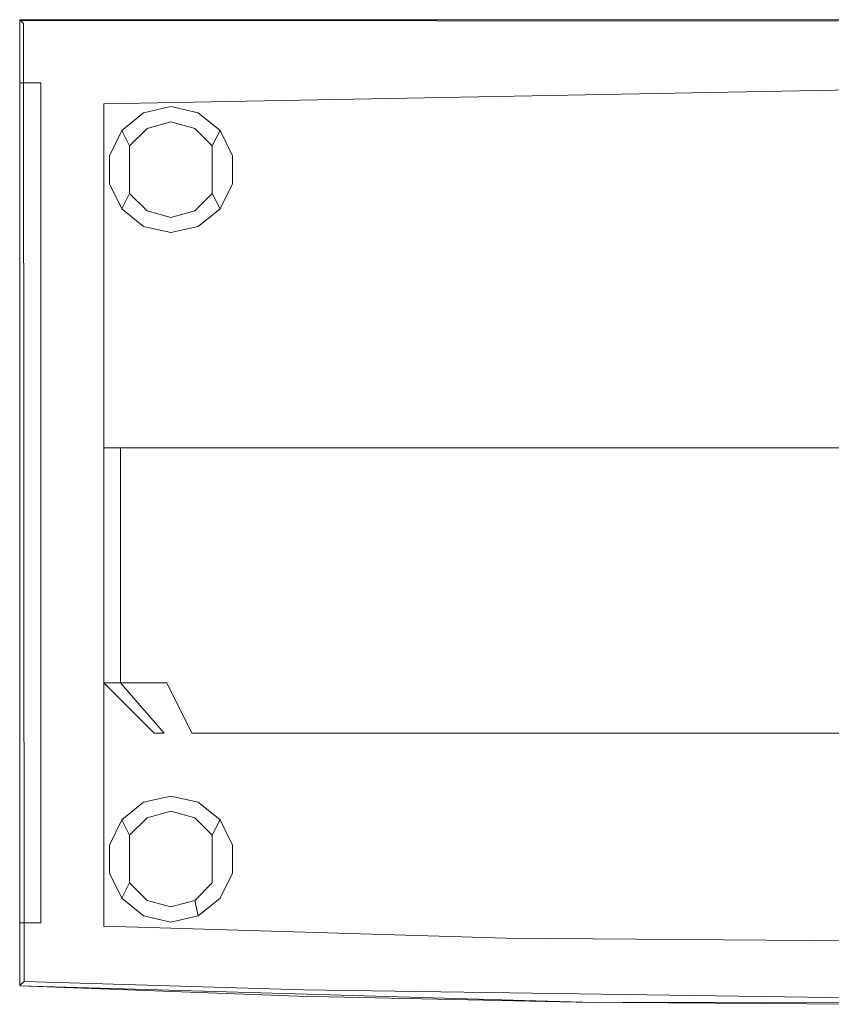
# Model space of a CAD drawing. Extents: x -5 to 887, y 1603 to 2390.
# Drawn here: x -5 to 15, y 1603 to 1627 of the extents above; entities that cross this region are included whole.
import ezdxf

# ---------------------------------------------------------------- set-up
doc = ezdxf.new("R2010")
doc.units = 0
doc.header["$LTSCALE"] = 500
doc.header["$MEASUREMENT"] = 0
doc.layers.add('BESCO_CHROM', color=7, linetype='Continuous')
doc.layers.add('BESCO_SZKLO', color=7, linetype='Continuous')

msp = doc.modelspace()

# ---------------------------------------------------------------- linework, layer by layer
at = {"layer": 'BESCO_CHROM', "lineweight": 0}
for points, invisible_edges in [([(-0.977, 1624.58, 1900), (-1.628, 1624.431, 1900), (-4.577, 1626.65, 1900), (-0.977, 1624.58, 1900)], 15), ([(-1.628, 1624.431, 1900), (-2.149, 1624.015, 1900), (-4.577, 1626.65, 1900), (-1.628, 1624.431, 1900)], 15), ([(-2.439, 1623.413, 1900), (-2.439, 1622.746, 1900), (-4.577, 1626.65, 1900), (-2.439, 1623.413, 1900)], 15), ([(-2.439, 1622.746, 1900), (-4.577, 1603.65, 1900), (-4.577, 1626.65, 1900), (-2.439, 1622.746, 1900)], 15), ([(-0.326, 1624.431, 1900), (-0.977, 1624.58, 1900), (-4.577, 1626.65, 1900), (-0.326, 1624.431, 1900)], 14), ([(-2.149, 1624.015, 1900), (-2.439, 1623.413, 1900), (-4.577, 1626.65, 1900), (-2.149, 1624.015, 1900)], 14), ([(-4.554, 1626.628, 1902.815), (-4.577, 1626.65, 1902.7), (-4.577, 1603.65, 1902.7), (-4.546, 1603.679, 1902.832)], 10), ([(-4.577, 1625.15, 1900), (-4.077, 1625.15, 1900), (-4.577, 1626.65, 1900), (-4.577, 1625.15, 1900)], 10), ([(-4.577, 1626.65, 1900), (-4.077, 1625.15, 1900), (-2.577, 1624.65, 1900), (-4.577, 1626.65, 1900)], 15), ([(-4.577, 1603.65, 1902.7), (-4.577, 1626.65, 1902.7), (-4.577, 1626.65, 1900), (-4.577, 1603.65, 1900)], 1), ([(25.735, 1626.65, 1900), (-0.326, 1624.431, 1900), (-4.577, 1626.65, 1900), (25.735, 1626.65, 1900)], 15), ([(25.735, 1626.65, 1902.7), (-4.577, 1626.65, 1902.7), (-4.554, 1626.628, 1902.815), (25.735, 1626.61, 1902.85)], 15), ([(-4.577, 1626.65, 1902.7), (25.735, 1626.65, 1902.7), (25.735, 1626.65, 1900), (-4.577, 1626.65, 1900)], 15), ([(25.735, 1626.65, 1900), (-4.577, 1626.65, 1900), (21.838, 1625.099, 1900), (25.735, 1626.65, 1900)], 15), ([(-4.577, 1626.65, 1900), (-2.577, 1624.65, 1900), (21.838, 1625.099, 1900), (-4.577, 1626.65, 1900)], 13), ([(-4.577, 1625.15), (-4.577, 1626.65), (-4.077, 1625.15), (-4.577, 1625.15)], 10), ([(-4.577, 1626.65), (-2.577, 1624.65), (-4.077, 1625.15), (-4.577, 1626.65)], 15), ([(25.735, 1626.65), (21.838, 1625.099), (-4.577, 1626.65), (25.735, 1626.65)], 15), ([(21.838, 1625.099), (-2.577, 1624.65), (-4.577, 1626.65), (21.838, 1625.099)], 14), ([(-4.577, 1625.15, 1900), (-4.577, 1626.65, 1900), (-4.577, 1626.65), (-4.577, 1625.15)], 15), ([(-4.577, 1626.65, 1900), (25.735, 1626.65, 1900), (25.735, 1626.65), (-4.577, 1626.65)], 2), ([(-4.489, 1626.562, 1902.912), (-4.554, 1626.628, 1902.815), (-4.546, 1603.679, 1902.832), (-4.473, 1603.75, 1902.927)], 2), ([(-4.489, 1626.562, 1902.912), (25.735, 1626.5, 1902.96), (25.735, 1626.61, 1902.85), (-4.554, 1626.628, 1902.815)], 11), ([(-4.489, 1626.562, 1902.912), (-4.473, 1603.75, 1902.927), (-4.277, 1626.35, 1903), (-4.489, 1626.562, 1902.912)], 15), ([(-4.489, 1626.562, 1902.912), (-4.277, 1626.35, 1903), (25.735, 1626.5, 1902.96), (-4.489, 1626.562, 1902.912)], 15), ([(-4.277, 1626.35, 1903), (25.735, 1626.35, 1903), (25.735, 1626.5, 1902.96), (-4.277, 1626.35, 1903)], 15), ([(22.006, 1623.516, 1900), (-0.326, 1624.431, 1900), (25.735, 1626.65, 1900), (22.006, 1623.516, 1900)], 15), ([(-4.473, 1603.75, 1902.927), (-4.277, 1603.937, 1903), (-4.277, 1626.35, 1903), (-4.473, 1603.75, 1902.927)], 15), ([(-4.277, 1626.35, 1903), (20.457, 1624.235, 1903), (21.287, 1625.064, 1903), (-4.277, 1626.35, 1903)], 15), ([(20.457, 1624.235, 1903), (-4.277, 1626.35, 1903), (19.924, 1623.19, 1903), (20.457, 1624.235, 1903)], 15), ([(5.892, 1603.607, 1903), (19.924, 1623.19, 1903), (-4.277, 1626.35, 1903), (-4.277, 1603.937, 1903)], 15), ([(22.332, 1625.597, 1903), (-4.277, 1626.35, 1903), (21.287, 1625.064, 1903), (22.332, 1625.597, 1903)], 15), ([(25.735, 1626.35, 1903), (-4.277, 1626.35, 1903), (22.332, 1625.597, 1903), (25.735, 1626.35, 1903)], 15), ([(-4.077, 1625.15, 1900), (-4.577, 1625.15, 1900), (-4.577, 1625.15), (-4.077, 1625.15)], 13), ([(-2.577, 1624.65, 1900), (-4.077, 1625.15, 1900), (-4.077, 1605.15, 1900), (-2.577, 1605.067, 1900)], 7), ([(-4.077, 1605.15), (-4.077, 1625.15), (-2.577, 1624.65), (-2.577, 1605.067)], 11), ([(21.838, 1625.099), (21.838, 1625.099, 1900), (-2.577, 1624.65, 1900), (-2.577, 1624.65)], 11), ([(-2.577, 1624.65, 1900), (-2.577, 1605.067, 1900), (-2.577, 1605.067), (-2.577, 1624.65)], 15), ([(-0.977, 1624.216, 1896), (-1.545, 1624.063, 1896), (-1.628, 1624.431, 1897), (-0.977, 1624.58, 1897)], 14), ([(-0.977, 1624.58, 1897), (-1.628, 1624.431, 1897), (-1.628, 1624.431, 1900), (-0.977, 1624.58, 1900)], 11), ([(-0.977, 1624.216, 1896), (-0.977, 1624.58, 1897), (-0.326, 1624.431, 1897), (-0.409, 1624.063, 1896)], 15), ([(-0.977, 1624.58, 1897), (-0.977, 1624.58, 1900), (-0.326, 1624.431, 1900), (-0.326, 1624.431, 1897)], 15), ([(-1.545, 1624.063, 1896), (-1.961, 1623.648, 1896), (-2.149, 1624.015, 1897), (-1.628, 1624.431, 1897)], 12), ([(-2.149, 1624.015, 1897), (-2.149, 1624.015, 1900), (-1.628, 1624.431, 1900), (-1.628, 1624.431, 1897)], 12), ([(-0.409, 1624.063, 1896), (-0.326, 1624.431, 1897), (0.196, 1624.015, 1897), (0.007, 1623.648, 1896)], 15), ([(-0.326, 1624.431, 1897), (-0.326, 1624.431, 1900), (0.196, 1624.015, 1900), (0.196, 1624.015, 1897)], 9), ([(0.196, 1624.015, 1900), (-0.326, 1624.431, 1900), (22.006, 1623.516, 1900), (0.196, 1624.015, 1900)], 15), ([(-0.977, 1621.943, 1896), (-1.545, 1624.063, 1896), (-0.977, 1624.216, 1896), (-0.409, 1622.096, 1896)], 15), ([(-0.409, 1624.063, 1896), (0.007, 1622.512, 1896), (-0.409, 1622.096, 1896), (-0.977, 1624.216, 1896)], 5), ([(-1.961, 1623.648, 1896), (-2.113, 1623.08, 1896), (-2.439, 1623.413, 1897), (-2.149, 1624.015, 1897)], 15), ([(-2.149, 1624.015, 1900), (-2.149, 1624.015, 1897), (-2.439, 1623.413, 1897), (-2.439, 1623.413, 1900)], 15), ([(-1.545, 1624.063, 1896), (-0.977, 1621.943, 1896), (-1.545, 1622.096, 1896), (-1.961, 1623.648, 1896)], 13), ([(0.007, 1623.648, 1896), (0.007, 1622.512, 1896), (-0.409, 1624.063, 1896), (0.007, 1623.648, 1896)], 10), ([(0.007, 1623.648, 1896), (0.196, 1624.015, 1897), (0.486, 1623.413, 1897), (0.159, 1623.08, 1896)], 14), ([(0.196, 1624.015, 1897), (0.196, 1624.015, 1900), (0.486, 1623.413, 1900), (0.486, 1623.413, 1897)], 15), ([(21.551, 1622.834, 1900), (0.486, 1623.413, 1900), (0.196, 1624.015, 1900), (22.006, 1623.516, 1900)], 13), ([(-2.113, 1623.08, 1896), (-1.961, 1623.648, 1896), (-1.961, 1622.512, 1896), (-2.113, 1623.08, 1896)], 13), ([(-1.961, 1622.512, 1896), (-1.961, 1623.648, 1896), (-1.545, 1622.096, 1896), (-1.961, 1622.512, 1896)], 15), ([(0.159, 1623.08, 1896), (0.007, 1622.512, 1896), (0.007, 1623.648, 1896), (0.159, 1623.08, 1896)], 15), ([(-2.439, 1622.746, 1897), (-2.439, 1623.413, 1897), (-2.113, 1623.08, 1896), (-2.439, 1622.746, 1897)], 15), ([(-2.439, 1623.413, 1900), (-2.439, 1623.413, 1897), (-2.439, 1622.746, 1897), (-2.439, 1622.746, 1900)], 7), ([(0.486, 1623.413, 1897), (0.486, 1622.746, 1897), (0.159, 1623.08, 1896), (0.486, 1623.413, 1897)], 15), ([(0.486, 1622.746, 1900), (0.486, 1623.413, 1900), (2.047, 1603.405, 1900), (0.486, 1622.746, 1900)], 14), ([(0.486, 1623.413, 1897), (0.486, 1623.413, 1900), (0.486, 1622.746, 1900), (0.486, 1622.746, 1897)], 15), ([(8.674, 1603.257, 1900), (2.047, 1603.405, 1900), (0.486, 1623.413, 1900), (21.551, 1622.834, 1900)], 15), ([(19.741, 1622.031, 1903), (19.924, 1623.19, 1903), (5.892, 1603.607, 1903), (19.741, 1622.031, 1903)], 15), ([(-1.961, 1622.512, 1896), (-2.149, 1622.144, 1897), (-2.439, 1622.746, 1897), (-2.113, 1623.08, 1896)], 14), ([(0.007, 1622.512, 1896), (0.159, 1623.08, 1896), (0.486, 1622.746, 1897), (0.196, 1622.144, 1897)], 7), ([(-4.577, 1603.65, 1900), (-2.439, 1622.746, 1900), (-2.439, 1607.001, 1900), (-4.577, 1603.65, 1900)], 15), ([(-2.439, 1607.001, 1900), (-2.439, 1622.746, 1900), (-2.149, 1607.602, 1900), (-2.439, 1607.001, 1900)], 15), ([(-2.439, 1622.746, 1900), (-2.149, 1622.144, 1900), (-2.149, 1607.602, 1900), (-2.439, 1622.746, 1900)], 15), ([(-2.149, 1622.144, 1897), (-2.149, 1622.144, 1900), (-2.439, 1622.746, 1900), (-2.439, 1622.746, 1897)], 13), ([(0.196, 1622.144, 1900), (0.486, 1622.746, 1900), (0.486, 1607.001, 1900), (0.196, 1622.144, 1900)], 15), ([(0.486, 1622.746, 1897), (0.486, 1622.746, 1900), (0.196, 1622.144, 1900), (0.196, 1622.144, 1897)], 9), ([(0.486, 1607.001, 1900), (0.486, 1622.746, 1900), (2.047, 1603.405, 1900), (0.486, 1607.001, 1900)], 15), ([(15.302, 1603.208, 1900), (8.674, 1603.257, 1900), (21.551, 1622.834, 1900), (15.302, 1603.208, 1900)], 15), ([(-1.545, 1622.096, 1896), (-1.628, 1621.728, 1897), (-2.149, 1622.144, 1897), (-1.961, 1622.512, 1896)], 7), ([(-0.409, 1622.096, 1896), (0.007, 1622.512, 1896), (0.196, 1622.144, 1897), (-0.326, 1621.728, 1897)], 15), ([(-1.628, 1621.728, 1900), (-1.628, 1608.018, 1900), (-2.149, 1607.602, 1900), (-2.149, 1622.144, 1900)], 15), ([(-2.149, 1622.144, 1900), (-2.149, 1622.144, 1897), (-1.628, 1621.728, 1897), (-1.628, 1621.728, 1900)], 6), ([(-0.977, 1621.943, 1896), (-0.977, 1621.58, 1897), (-1.628, 1621.728, 1897), (-1.545, 1622.096, 1896)], 15), ([(-0.977, 1621.58, 1897), (-0.977, 1621.943, 1896), (-0.409, 1622.096, 1896), (-0.326, 1621.728, 1897)], 13), ([(0.196, 1622.144, 1900), (0.196, 1607.602, 1900), (-0.326, 1608.018, 1900), (-0.326, 1621.728, 1900)], 7), ([(0.196, 1622.144, 1897), (0.196, 1622.144, 1900), (-0.326, 1621.728, 1900), (-0.326, 1621.728, 1897)], 15), ([(0.196, 1607.602, 1900), (0.196, 1622.144, 1900), (0.486, 1607.001, 1900), (0.196, 1607.602, 1900)], 11), ([(16.065, 1603.509, 1903), (19.741, 1622.031, 1903), (5.892, 1603.607, 1903), (16.065, 1603.509, 1903)], 15), ([(-0.977, 1608.167, 1900), (-1.628, 1608.018, 1900), (-1.628, 1621.728, 1900), (-0.977, 1621.58, 1900)], 15), ([(-1.628, 1621.728, 1897), (-0.977, 1621.58, 1897), (-0.977, 1621.58, 1900), (-1.628, 1621.728, 1900)], 11), ([(-0.326, 1608.018, 1900), (-0.977, 1608.167, 1900), (-0.977, 1621.58, 1900), (-0.326, 1621.728, 1900)], 15), ([(-0.977, 1621.58, 1900), (-0.977, 1621.58, 1897), (-0.326, 1621.728, 1897), (-0.326, 1621.728, 1900)], 7), ([(-0.977, 1607.803, 1896), (-1.545, 1607.651, 1896), (-1.628, 1608.018, 1897), (-0.977, 1608.167, 1897)], 15), ([(-1.628, 1608.018, 1897), (-1.628, 1608.018, 1900), (-0.977, 1608.167, 1900), (-0.977, 1608.167, 1897)], 13), ([(-0.977, 1607.803, 1896), (-0.977, 1608.167, 1897), (-0.326, 1608.018, 1897), (-0.409, 1607.651, 1896)], 7), ([(-0.326, 1608.018, 1900), (-0.326, 1608.018, 1897), (-0.977, 1608.167, 1897), (-0.977, 1608.167, 1900)], 7), ([(-1.545, 1607.651, 1896), (-1.961, 1607.235, 1896), (-2.149, 1607.602, 1897), (-1.628, 1608.018, 1897)], 12), ([(-1.628, 1608.018, 1900), (-1.628, 1608.018, 1897), (-2.149, 1607.602, 1897), (-2.149, 1607.602, 1900)], 3), ([(-0.409, 1607.651, 1896), (-0.326, 1608.018, 1897), (0.196, 1607.602, 1897), (0.007, 1607.235, 1896)], 7), ([(-0.326, 1608.018, 1897), (-0.326, 1608.018, 1900), (0.196, 1607.602, 1900), (0.196, 1607.602, 1897)], 9), ([(-0.977, 1607.803, 1896), (-0.409, 1605.683, 1896), (-0.977, 1605.531, 1896), (-1.545, 1607.651, 1896)], 5), ([(-0.409, 1607.651, 1896), (0.007, 1606.099, 1896), (-0.409, 1605.683, 1896), (-0.977, 1607.803, 1896)], 13), ([(-1.961, 1607.235, 1896), (-2.113, 1606.667, 1896), (-2.439, 1607.001, 1897), (-2.149, 1607.602, 1897)], 15), ([(-2.439, 1607.001, 1897), (-2.439, 1607.001, 1900), (-2.149, 1607.602, 1900), (-2.149, 1607.602, 1897)], 13), ([(-1.545, 1605.683, 1896), (-1.961, 1607.235, 1896), (-1.545, 1607.651, 1896), (-0.977, 1605.531, 1896)], 15), ([(0.007, 1607.235, 1896), (0.007, 1606.099, 1896), (-0.409, 1607.651, 1896), (0.007, 1607.235, 1896)], 15), ([(0.007, 1607.235, 1896), (0.196, 1607.602, 1897), (0.486, 1607.001, 1897), (0.159, 1606.667, 1896)], 14), ([(0.196, 1607.602, 1897), (0.196, 1607.602, 1900), (0.486, 1607.001, 1900), (0.486, 1607.001, 1897)], 15), ([(-2.113, 1606.667, 1896), (-1.961, 1607.235, 1896), (-1.961, 1606.099, 1896), (-2.113, 1606.667, 1896)], 15), ([(-1.961, 1606.099, 1896), (-1.961, 1607.235, 1896), (-1.545, 1605.683, 1896), (-1.961, 1606.099, 1896)], 10), ([(0.159, 1606.667, 1896), (0.007, 1606.099, 1896), (0.007, 1607.235, 1896), (0.159, 1606.667, 1896)], 13), ([(-2.439, 1606.333, 1900), (-4.577, 1603.65, 1900), (-2.439, 1607.001, 1900), (-2.439, 1606.333, 1900)], 11), ([(-2.439, 1606.333, 1897), (-2.439, 1607.001, 1897), (-2.113, 1606.667, 1896), (-2.439, 1606.333, 1897)], 15), ([(-2.439, 1606.333, 1897), (-2.439, 1606.333, 1900), (-2.439, 1607.001, 1900), (-2.439, 1607.001, 1897)], 15), ([(0.486, 1607.001, 1897), (0.486, 1606.333, 1897), (0.159, 1606.667, 1896), (0.486, 1607.001, 1897)], 15), ([(0.486, 1607.001, 1900), (2.047, 1603.405, 1900), (0.486, 1606.333, 1900), (0.486, 1607.001, 1900)], 15), ([(0.486, 1607.001, 1897), (0.486, 1607.001, 1900), (0.486, 1606.333, 1900), (0.486, 1606.333, 1897)], 13), ([(-1.961, 1606.099, 1896), (-2.149, 1605.732, 1897), (-2.439, 1606.333, 1897), (-2.113, 1606.667, 1896)], 14), ([(0.007, 1606.099, 1896), (0.159, 1606.667, 1896), (0.486, 1606.333, 1897), (0.196, 1605.732, 1897)], 15), ([(-2.149, 1605.732, 1900), (-4.577, 1603.65, 1900), (-2.439, 1606.333, 1900), (-2.149, 1605.732, 1900)], 15), ([(-2.149, 1605.732, 1897), (-2.149, 1605.732, 1900), (-2.439, 1606.333, 1900), (-2.439, 1606.333, 1897)], 13), ([(2.047, 1603.405, 1900), (0.196, 1605.732, 1900), (0.486, 1606.333, 1900), (2.047, 1603.405, 1900)], 15), ([(0.486, 1606.333, 1897), (0.486, 1606.333, 1900), (0.196, 1605.732, 1900), (0.196, 1605.732, 1897)], 13), ([(-1.545, 1605.683, 1896), (-1.628, 1605.316, 1897), (-2.149, 1605.732, 1897), (-1.961, 1606.099, 1896)], 15), ([(-0.409, 1605.683, 1896), (0.007, 1606.099, 1896), (0.196, 1605.732, 1897), (-0.326, 1605.316, 1897)], 15), ([(-4.577, 1603.65, 1900), (-2.149, 1605.732, 1900), (-1.628, 1605.316, 1900), (-4.577, 1603.65, 1900)], 15), ([(-1.628, 1605.316, 1897), (-1.628, 1605.316, 1900), (-2.149, 1605.732, 1900), (-2.149, 1605.732, 1897)], 9), ([(-1.628, 1605.316, 1897), (-1.545, 1605.683, 1896), (-0.977, 1605.531, 1896), (-0.977, 1605.167, 1897)], 13), ([(-0.977, 1605.167, 1897), (-0.977, 1605.531, 1896), (-0.409, 1605.683, 1896), (-0.326, 1605.316, 1897)], 11), ([(0.196, 1605.732, 1900), (2.047, 1603.405, 1900), (-0.326, 1605.316, 1900), (0.196, 1605.732, 1900)], 15), ([(-0.326, 1605.316, 1900), (-0.326, 1605.316, 1897), (0.196, 1605.732, 1897), (0.196, 1605.732, 1900)], 1), ([(-0.977, 1605.167, 1900), (-4.577, 1603.65, 1900), (-1.628, 1605.316, 1900), (-0.977, 1605.167, 1900)], 15), ([(2.047, 1603.405, 1900), (-4.577, 1603.65, 1900), (-0.977, 1605.167, 1900), (2.047, 1603.405, 1900)], 15), ([(-4.577, 1603.65, 1900), (-4.077, 1605.15, 1900), (-4.577, 1605.15, 1900), (-4.577, 1603.65, 1900)], 13), ([(-4.077, 1605.15, 1900), (-4.577, 1603.65, 1900), (-2.577, 1605.067, 1900), (-4.077, 1605.15, 1900)], 15), ([(-4.077, 1605.15), (-4.577, 1603.65), (-4.577, 1605.15), (-4.077, 1605.15)], 11), ([(-4.077, 1605.15), (-2.577, 1605.067), (-4.577, 1603.65), (-4.077, 1605.15)], 15), ([(-4.577, 1605.15, 1900), (-4.077, 1605.15, 1900), (-4.077, 1605.15), (-4.577, 1605.15)], 15), ([(-4.577, 1603.65, 1900), (-4.577, 1605.15, 1900), (-4.577, 1605.15), (-4.577, 1603.65)], 8), ([(-1.628, 1605.316, 1897), (-0.977, 1605.167, 1897), (-0.977, 1605.167, 1900), (-1.628, 1605.316, 1900)], 11), ([(-0.326, 1605.316, 1900), (2.047, 1603.405, 1900), (-0.977, 1605.167, 1900), (-0.326, 1605.316, 1900)], 15), ([(-0.977, 1605.167, 1900), (-0.977, 1605.167, 1897), (-0.326, 1605.316, 1897), (-0.326, 1605.316, 1900)], 7), ([(-2.577, 1605.067, 1900), (-4.577, 1603.65, 1900), (7.007, 1604.785, 1900), (-2.577, 1605.067, 1900)], 11), ([(-2.577, 1605.067), (7.007, 1604.785), (-4.577, 1603.65), (-2.577, 1605.067)], 14), ([(7.007, 1604.785), (-2.577, 1605.067), (-2.577, 1605.067, 1900), (7.007, 1604.785, 1900)], 13), ([(-4.577, 1603.65, 1900), (9.087, 1603.251, 1900), (7.007, 1604.785, 1900), (-4.577, 1603.65, 1900)], 15), ([(-4.577, 1603.65), (7.007, 1604.785), (9.087, 1603.251), (-4.577, 1603.65)], 15), ([(16.594, 1604.71, 1900), (7.007, 1604.785, 1900), (9.087, 1603.251, 1900), (16.594, 1604.71, 1900)], 14), ([(7.007, 1604.785), (16.594, 1604.71), (9.087, 1603.251), (7.007, 1604.785)], 14), ([(16.594, 1604.71), (7.007, 1604.785), (7.007, 1604.785, 1900), (16.594, 1604.71, 1900)], 15), ([(22.756, 1603.27, 1900), (16.594, 1604.71, 1900), (9.087, 1603.251, 1900), (22.756, 1603.27, 1900)], 15), ([(22.756, 1603.27), (9.087, 1603.251), (16.594, 1604.71), (22.756, 1603.27)], 15), ([(-4.277, 1603.937, 1903), (-4.473, 1603.75, 1902.927), (2.183, 1603.551, 1902.96), (-4.277, 1603.937, 1903)], 15), ([(5.892, 1603.607, 1903), (-4.277, 1603.937, 1903), (2.183, 1603.551, 1902.96), (5.892, 1603.607, 1903)], 15), ([(2.179, 1603.419, 1902.803), (2.183, 1603.551, 1902.96), (-4.473, 1603.75, 1902.927), (-4.546, 1603.679, 1902.832)], 13), ([(-4.546, 1603.679, 1902.832), (-4.577, 1603.65, 1902.7), (2.179, 1603.419, 1902.803), (-4.546, 1603.679, 1902.832)], 15), ([(-4.577, 1603.65, 1902.7), (2.047, 1603.405, 1902.7), (2.179, 1603.419, 1902.803), (-4.577, 1603.65, 1902.7)], 15), ([(-4.577, 1603.65, 1900), (2.047, 1603.405, 1900), (2.047, 1603.405, 1902.7), (-4.577, 1603.65, 1902.7)], 14), ([(-4.577, 1603.65), (9.087, 1603.251), (9.087, 1603.251, 1900), (-4.577, 1603.65, 1900)], 2), ([(2.183, 1603.551, 1902.96), (2.179, 1603.419, 1902.803), (15.302, 1603.226, 1902.803), (15.302, 1603.358, 1902.96)], 15), ([(15.302, 1603.358, 1902.96), (5.892, 1603.607, 1903), (2.183, 1603.551, 1902.96), (15.302, 1603.358, 1902.96)], 11), ([(16.065, 1603.509, 1903), (5.892, 1603.607, 1903), (15.302, 1603.358, 1902.96), (16.065, 1603.509, 1903)], 15), ([(2.047, 1603.405, 1902.7), (8.674, 1603.257, 1902.7), (2.179, 1603.419, 1902.803), (2.047, 1603.405, 1902.7)], 15), ([(2.047, 1603.405, 1902.7), (2.047, 1603.405, 1900), (8.674, 1603.257, 1900), (8.674, 1603.257, 1902.7)], 13), ([(8.674, 1603.257, 1902.7), (15.302, 1603.226, 1902.803), (2.179, 1603.419, 1902.803), (8.674, 1603.257, 1902.7)], 15), ([(15.302, 1603.226, 1902.803), (8.674, 1603.257, 1902.7), (15.302, 1603.208, 1902.7), (15.302, 1603.226, 1902.803)], 15), ([(15.302, 1603.208, 1900), (15.302, 1603.208, 1902.7), (8.674, 1603.257, 1902.7), (8.674, 1603.257, 1900)], 7), ([(9.087, 1603.251), (22.756, 1603.27), (22.756, 1603.27, 1900), (9.087, 1603.251, 1900)], 10)]:
    msp.add_3dface(points, dxfattribs=dict(at, invisible_edges=invisible_edges))
msp.add_3dface([(-4.077, 1605.15, 1900), (-4.077, 1625.15, 1900), (-4.077, 1625.15), (-4.077, 1605.15)], dxfattribs=at)
at = {"layer": 'BESCO_SZKLO', "lineweight": 0}
for points, invisible_edges in [([(-1.377, 1617.66, 1897), (-2.577, 1616.46, 1897), (-2.175, 1616.46, 1898.5), (-1.136, 1617.66, 1897.9)], 15), ([(-1.377, 1617.66, 3), (-1.136, 1617.66, 2.1), (-2.175, 1616.46, 1.5), (-2.577, 1616.46, 3)], 15), ([(-1.377, 1617.66, 3), (-2.577, 1616.46, 3), (-2.577, 1616.46, 1897), (-1.377, 1617.66, 1897)], 13), ([(-1.136, 1617.66, 1897.9), (-2.175, 1616.46, 1898.5), (-1.077, 1616.46, 1899.598), (-0.477, 1617.66, 1898.559)], 15), ([(-1.136, 1617.66, 2.1), (-0.477, 1617.66, 1.441), (-1.077, 1616.46, 0.402), (-2.175, 1616.46, 1.5)], 15), ([(-1.136, 1617.66, 1897.9), (-0.477, 1617.66, 1898.559), (-1.377, 1617.66, 1897), (-1.136, 1617.66, 1897.9)], 15), ([(-0.477, 1617.66, 1898.559), (0.423, 1617.66, 1898.8), (-1.377, 1617.66, 1897), (-0.477, 1617.66, 1898.559)], 15), ([(-1.377, 1617.66, 3), (-0.477, 1617.66, 1.441), (-1.136, 1617.66, 2.1), (-1.377, 1617.66, 3)], 15), ([(0.423, 1617.66, 1.2), (-0.477, 1617.66, 1.441), (-1.377, 1617.66, 3), (0.423, 1617.66, 1.2)], 15), ([(0.423, 1617.66, 1898.8), (0.423, 1617.66, 1.2), (-1.377, 1617.66, 1897), (0.423, 1617.66, 1898.8)], 15), ([(-1.377, 1617.66, 1897), (0.423, 1617.66, 1.2), (-1.377, 1617.66, 3), (-1.377, 1617.66, 1897)], 15), ([(0.423, 1617.66, 1898.8), (-0.477, 1617.66, 1898.559), (-1.077, 1616.46, 1899.598), (0.423, 1616.46, 1900)], 15), ([(0.423, 1617.66, 1.2), (0.423, 1616.46), (-1.077, 1616.46, 0.402), (-0.477, 1617.66, 1.441)], 13), ([(0.423, 1616.46), (0.423, 1617.66, 1.2), (884.323, 1617.66, 1.2), (884.323, 1616.46)], 7), ([(884.323, 1616.46, 1900), (884.323, 1617.66, 1898.8), (0.423, 1617.66, 1898.8), (0.423, 1616.46, 1900)], 7), ([(0.423, 1617.66, 1898.8), (884.323, 1617.66, 1898.8), (884.323, 1617.66, 1.2), (0.423, 1617.66, 1.2)], 15), ([(-2.577, 1610.86, 1897), (-2.175, 1610.86, 1898.5), (-2.175, 1616.46, 1898.5), (-2.577, 1616.46, 1897)], 8), ([(-2.175, 1610.86, 1.5), (-2.577, 1610.86, 3), (-2.577, 1616.46, 3), (-2.175, 1616.46, 1.5)], 11), ([(-2.577, 1610.86, 1897), (-2.577, 1616.46, 1897), (-2.577, 1616.46, 3), (-2.577, 1610.86, 3)], 15), ([(-2.175, 1610.86, 1898.5), (-1.077, 1610.86, 1899.598), (-1.077, 1616.46, 1899.598), (-2.175, 1616.46, 1898.5)], 10), ([(-1.077, 1610.86, 0.402), (-2.175, 1610.86, 1.5), (-2.175, 1616.46, 1.5), (-1.077, 1616.46, 0.402)], 8), ([(0.423, 1610.86, 1900), (0.423, 1616.46, 1900), (-1.077, 1616.46, 1899.598), (-1.077, 1610.86, 1899.598)], 13), ([(-1.077, 1610.86, 0.402), (-1.077, 1616.46, 0.402), (0.423, 1616.46), (0.423, 1610.86)], 15), ([(0.423, 1610.86), (0.423, 1616.46), (884.323, 1616.46), (884.323, 1610.86)], 15), ([(884.323, 1610.86, 1900), (884.323, 1616.46, 1900), (0.423, 1616.46, 1900), (0.423, 1610.86, 1900)], 15), ([(-1.377, 1609.66, 1897), (-1.136, 1609.66, 1897.9), (-2.175, 1610.86, 1898.5), (-2.577, 1610.86, 1897)], 15), ([(-1.377, 1609.66, 3), (-2.577, 1610.86, 3), (-2.175, 1610.86, 1.5), (-1.136, 1609.66, 2.1)], 15), ([(-1.377, 1609.66, 1897), (-2.577, 1610.86, 1897), (-2.577, 1610.86, 3), (-1.377, 1609.66, 3)], 6), ([(-1.136, 1609.66, 1897.9), (-0.477, 1609.66, 1898.559), (-1.077, 1610.86, 1899.598), (-2.175, 1610.86, 1898.5)], 15), ([(-1.136, 1609.66, 2.1), (-2.175, 1610.86, 1.5), (-1.077, 1610.86, 0.402), (-0.477, 1609.66, 1.441)], 10), ([(0.423, 1609.66, 1898.8), (0.423, 1610.86, 1900), (-1.077, 1610.86, 1899.598), (-0.477, 1609.66, 1898.559)], 11), ([(0.423, 1609.66, 1.2), (-0.477, 1609.66, 1.441), (-1.077, 1610.86, 0.402), (0.423, 1610.86)], 15), ([(884.323, 1609.66, 1898.8), (884.323, 1610.86, 1900), (0.423, 1610.86, 1900), (0.423, 1609.66, 1898.8)], 15), ([(0.423, 1609.66, 1.2), (0.423, 1610.86), (884.323, 1610.86), (884.323, 1609.66, 1.2)], 15), ([(-1.136, 1609.66, 1897.9), (-1.377, 1609.66, 1897), (-0.477, 1609.66, 1898.559), (-1.136, 1609.66, 1897.9)], 15), ([(-0.477, 1609.66, 1898.559), (-1.377, 1609.66, 1897), (0.423, 1609.66, 1898.8), (-0.477, 1609.66, 1898.559)], 11), ([(0.423, 1609.66, 1.2), (-1.377, 1609.66, 3), (-0.477, 1609.66, 1.441), (0.423, 1609.66, 1.2)], 11), ([(-1.377, 1609.66, 3), (-1.136, 1609.66, 2.1), (-0.477, 1609.66, 1.441), (-1.377, 1609.66, 3)], 14), ([(-1.377, 1609.66, 1897), (-1.377, 1609.66, 3), (0.423, 1609.66, 1898.8), (-1.377, 1609.66, 1897)], 15), ([(-1.377, 1609.66, 3), (0.423, 1609.66, 1.2), (0.423, 1609.66, 1898.8), (-1.377, 1609.66, 3)], 15), ([(884.323, 1609.66, 1898.8), (0.423, 1609.66, 1898.8), (0.423, 1609.66, 1.2), (884.323, 1609.66, 1.2)], 10)]:
    msp.add_3dface(points, dxfattribs=dict(at, invisible_edges=invisible_edges))

doc.saveas('drawing.dxf')
